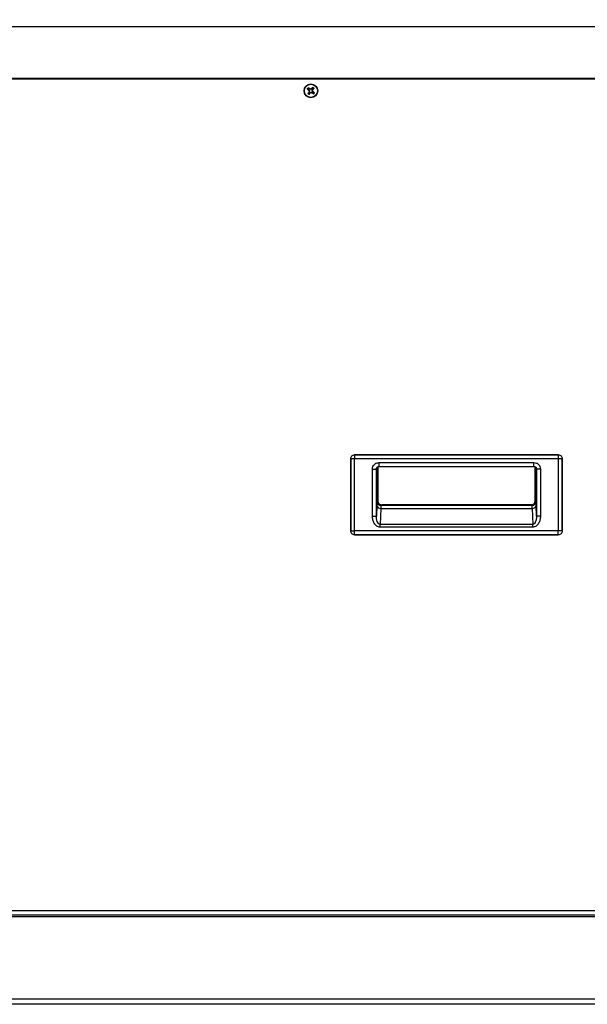
# Paper-space layout 'Sheet10' of a CAD drawing. Units: inches. Extents: x 0.4 to 16.6, y 0.2 to 10.8.
# Drawn here: x 5.2 to 5.9, y 6.2 to 7.3 of the extents above; entities that cross this region are included whole.
import ezdxf

# ---------------------------------------------------------------- set-up
doc = ezdxf.new("R2010")
doc.units = ezdxf.units.IN
doc.header["$MEASUREMENT"] = 0
doc.styles.add('SLDTEXTSTYLE0', font='TXT', dxfattribs={"width": 0.75})
doc.dimstyles.new('SLDDIMSTYLE0', dxfattribs={"dimtxt": 0.137795, "dimasz": 0.14, "dimexe": 0, "dimexo": 0.0625, "dimgap": 0.034449, "dimtad": 1, "dimlfac": 20, "dimrnd": 1e-09, "dimzin": 12, "dimdsep": 46, "dimtxsty": 'SLDTEXTSTYLE0', "dimblk1": 'CLOSED', "dimblk2": 'CLOSED', "dimsah": 1, "dimcen": 0.09, "dimadec": 0, "dimazin": 3, "dimtfac": 1, "dimtofl": 0, "dimtmove": 0, "dimatfit": 3, "dimldrblk": 'CLOSED', "dimfxl": 0, "dimfrac": 2, "dimtolj": 1, "dimtzin": 12, "dimarcsym": 0})

# ---------------------------------------------------------------- blocks, each defined once
blk = doc.blocks.new('_Closed')
at = {"color": 0, "linetype": 'ByBlock', "lineweight": -2}
for p, q in [((-1, 0.166667), (0, 0)), ((-1, 0.166667), (-1, -0.166667)), ((0, 0), (-1, -0.166667)), ((0, 0), (-1, 0))]:
    blk.add_line(p, q, dxfattribs=at)
blk = doc.blocks.new('_D_16')
at = {"color": 7, "linetype": 'Continuous', "lineweight": 0}
for p, q in [((4.5608, 7.5442), (7.1865, 7.5442)), ((7.1471, 7.5442), (7.1471, 6.1663)), ((6.7222, 6.8969), (6.7222, 6.9389)), ((6.7222, 6.9389), (6.9409, 6.9389)), ((6.9409, 6.9389), (6.9409, 6.8969)), ((6.7222, 6.5914), (6.7222, 6.5495)), ((6.9409, 6.5495), (6.9409, 6.5914)), ((6.7222, 6.5495), (6.9409, 6.5495)), ((6.5053, 6.1663), (7.1865, 6.1663))]:
    blk.add_line(p, q, dxfattribs=at)
at = {"color": 7, "linetype": 'Continuous', "lineweight": 18, "xscale": 0.14, "yscale": 0.14}
for p, rotation in [((7.1471, 7.5442), 90.0000000000004), ((7.1471, 6.1663), 270.0000000000004)]:
    blk.add_blockref('_Closed', p, dxfattribs=dict(at, rotation=rotation))
at = {"color": 7, "linetype": 'Continuous', "lineweight": 18, "char_height": 0.1378, "attachment_point": 1, "rotation": 90, "style": 'SLDTEXTSTYLE0'}
for s, insert in [('27.56', (6.9695, 6.5151)), ('700', (6.7633, 6.5914))]:
    blk.add_mtext(s, dxfattribs=dict(at, insert=insert))
blk = doc.blocks.new('_D_18')
at = {"color": 7, "linetype": 'Continuous', "lineweight": 0}
for p, q in [((6.4966, 6.9603), (6.4966, 5.3133)), ((3.723, 6.4138), (3.723, 5.3133)), ((4.9041, 5.7775), (4.8621, 5.7775)), ((4.8621, 5.7775), (4.8621, 5.5588)), ((5.3114, 5.7775), (5.3533, 5.7775)), ((5.3533, 5.7775), (5.3533, 5.5588)), ((4.8621, 5.5588), (4.9041, 5.5588)), ((5.3533, 5.5588), (5.3114, 5.5588)), ((3.723, 5.3526), (6.4966, 5.3526))]:
    blk.add_line(p, q, dxfattribs=at)
at = {"color": 7, "linetype": 'Continuous', "lineweight": 18, "xscale": 0.14, "yscale": 0.14, "rotation": 180.0000000000007}
blk.add_blockref('_Closed', (3.723, 5.3526), dxfattribs=at)
at = {"color": 7, "linetype": 'Continuous', "lineweight": 18, "xscale": 0.14, "yscale": 0.14}
blk.add_blockref('_Closed', (6.4966, 5.3526), dxfattribs=at)
at = {"color": 7, "linetype": 'Continuous', "lineweight": 18, "char_height": 0.1378, "attachment_point": 1, "style": 'SLDTEXTSTYLE0'}
for s, insert in [('1409', (4.9041, 5.7364)), ('55.47', (4.8786, 5.5303))]:
    blk.add_mtext(s, dxfattribs=dict(at, insert=insert))

psp = doc.layouts.new('Sheet10')

# ---------------------------------------------------------------- linework, layer by layer
at = {"color": 7, "linetype": 'Continuous', "lineweight": 25}
for p, q in [((6.48019, 7.28622), (3.76269, 7.28622)), ((3.77544, 7.2275), (6.46744, 7.2275)), ((3.77729, 7.22665), (6.46559, 7.22665)), ((5.55181, 7.21466), (5.55068, 7.21508)), ((5.55224, 7.21056), (5.55122, 7.20992)), ((5.55245, 7.21545), (5.5518, 7.21647)), ((5.55181, 7.21466), (5.55263, 7.214)), ((5.55291, 7.21138), (5.55224, 7.21056)), ((5.55263, 7.214), (5.55228, 7.2137)), ((5.55327, 7.21479), (5.55245, 7.21545)), ((5.55291, 7.21138), (5.5525, 7.2116)), ((5.55263, 7.214), (5.55331, 7.21275)), ((5.55331, 7.21275), (5.55281, 7.21269)), ((5.55331, 7.21275), (5.55291, 7.21138)), ((5.55303, 7.20992), (5.5537, 7.21074)), ((5.55327, 7.21479), (5.55348, 7.21519)), ((5.55463, 7.21438), (5.55327, 7.21479)), ((5.5537, 7.21074), (5.55495, 7.21142)), ((5.5537, 7.21074), (5.55399, 7.21039)), ((5.55463, 7.21438), (5.55458, 7.21488)), ((5.55588, 7.21506), (5.55463, 7.21438)), ((5.55495, 7.21142), (5.555, 7.21093)), ((5.55495, 7.21142), (5.55631, 7.21102)), ((5.55588, 7.21506), (5.55559, 7.21541)), ((5.55655, 7.21589), (5.55588, 7.21506)), ((5.55631, 7.21102), (5.5561, 7.21062)), ((5.55627, 7.21306), (5.55667, 7.21442)), ((5.55627, 7.21306), (5.55677, 7.21311)), ((5.55695, 7.21181), (5.55627, 7.21306)), ((5.55631, 7.21102), (5.55714, 7.21035)), ((5.55655, 7.21589), (5.55696, 7.21702)), ((5.55667, 7.21442), (5.55734, 7.21525)), ((5.55667, 7.21442), (5.55708, 7.21421)), ((5.55695, 7.21181), (5.5573, 7.2121)), ((5.55777, 7.21114), (5.55695, 7.21181)), ((5.55714, 7.21035), (5.55778, 7.20934)), ((5.55734, 7.21525), (5.55836, 7.21589)), ((5.55777, 7.21114), (5.5589, 7.21073)), ((5.55303, 7.20992), (5.55262, 7.20879)), ((5.83798, 6.79594), (5.6049, 6.79594)), ((5.6049, 6.79594), (5.6049, 6.79593)), ((5.6049, 6.79593), (5.6049, 6.79145)), ((5.6049, 6.79593), (5.83798, 6.79593)), ((5.83798, 6.79594), (5.83798, 6.79593)), ((5.83798, 6.79593), (5.83798, 6.79145)), ((5.60042, 6.79145), (5.60042, 6.70858)), ((5.60042, 6.79145), (5.60043, 6.79145)), ((5.60043, 6.70858), (5.60043, 6.79145)), ((5.60043, 6.79145), (5.6049, 6.79145)), ((5.6049, 6.70858), (5.6049, 6.79145)), ((5.6049, 6.79145), (5.83798, 6.79145)), ((5.63146, 6.743), (5.63146, 6.78208)), ((5.63146, 6.78208), (5.63146, 6.743)), ((5.63274, 6.78693), (5.81019, 6.78693)), ((5.63274, 6.78693), (5.63274, 6.7824)), ((5.63274, 6.7824), (5.81019, 6.7824)), ((5.81019, 6.7824), (5.81019, 6.78693)), ((5.81142, 6.7821), (5.81142, 6.743)), ((5.81142, 6.743), (5.81142, 6.7821)), ((5.83798, 6.79145), (5.83798, 6.70858)), ((5.83798, 6.79145), (5.84245, 6.79145)), ((5.84245, 6.79145), (5.84245, 6.70858)), ((5.84245, 6.79145), (5.84246, 6.79145)), ((5.84246, 6.70858), (5.84246, 6.79145)), ((5.62531, 6.7254), (5.62531, 6.77942)), ((5.62531, 6.77942), (5.62983, 6.77942)), ((5.62983, 6.77942), (5.63, 6.78032)), ((5.62983, 6.77942), (5.62996, 6.7803)), ((5.62983, 6.7254), (5.62983, 6.77942)), ((5.81289, 6.78035), (5.81305, 6.77946)), ((5.81305, 6.77946), (5.81305, 6.7254)), ((5.81757, 6.77946), (5.81305, 6.77946)), ((5.81757, 6.77946), (5.81757, 6.7254)), ((5.63026, 6.73757), (5.62983, 6.7254)), ((5.63146, 6.743), (5.63063, 6.74217)), ((5.63146, 6.743), (5.63146, 6.743)), ((5.63515, 6.73765), (5.63598, 6.73848)), ((5.80773, 6.73765), (5.63515, 6.73765)), ((5.8069, 6.73848), (5.63598, 6.73848)), ((5.63598, 6.73848), (5.8069, 6.73848)), ((5.63598, 6.73848), (5.63598, 6.73848)), ((5.80773, 6.73765), (5.8069, 6.73848)), ((5.8069, 6.73848), (5.8069, 6.73848)), ((5.81225, 6.74217), (5.81142, 6.743)), ((5.81142, 6.743), (5.81142, 6.743)), ((5.81305, 6.7254), (5.81262, 6.73757)), ((5.62531, 6.7254), (5.62983, 6.7254)), ((5.63478, 6.73437), (5.63414, 6.71611)), ((5.63478, 6.73437), (5.8081, 6.73437)), ((5.8081, 6.73437), (5.80874, 6.71611)), ((5.81757, 6.7254), (5.81305, 6.7254)), ((5.80874, 6.71611), (5.63414, 6.71611)), ((5.63414, 6.71291), (5.63414, 6.71611)), ((5.80874, 6.71291), (5.80874, 6.71611)), ((5.60042, 6.70858), (5.60043, 6.70858)), ((5.60043, 6.70858), (5.6049, 6.70858)), ((5.83798, 6.70858), (5.6049, 6.70858)), ((5.6049, 6.7041), (5.6049, 6.70858)), ((5.6049, 6.7041), (5.83798, 6.7041)), ((5.83798, 6.7041), (5.6049, 6.7041)), ((5.6049, 6.7041), (5.6049, 6.7041)), ((5.80874, 6.71291), (5.63414, 6.71291)), ((5.84245, 6.70858), (5.83798, 6.70858)), ((5.83798, 6.7041), (5.83798, 6.70858)), ((5.83798, 6.7041), (5.83798, 6.7041)), ((5.84246, 6.70858), (5.84245, 6.70858)), ((3.77729, 6.27368), (6.46559, 6.27368)), ((3.78144, 6.26879), (6.46144, 6.26879)), ((3.78144, 6.26677), (6.46144, 6.26677)), ((6.29328, 6.26633), (5.14958, 6.26633)), ((6.46794, 6.17183), (3.77494, 6.17183)), ((6.46594, 6.16633), (3.77694, 6.16633))]:
    psp.add_line(p, q, dxfattribs=at)
for radius in [0.00787, 0.00749]:
    psp.add_circle((5.55479, 7.2129), radius, dxfattribs=at)
for centre, radius, start, end in [((5.55479, 7.2129), 0.00465, 129.9332, 152.15294), ((5.62361, 7.29855), 0.11085, 228.85565, 229.94677), ((5.64002, 7.14356), 0.11085, 142.13938, 143.23049), ((5.48545, 7.12767), 0.11085, 52.13938, 53.23049), ((5.55479, 7.2129), 0.00346, 132.60236, 149.48379), ((5.55479, 7.2129), 0.00346, 222.60236, 239.48379), ((5.66419, 7.27243), 0.12639, 207.68882, 208.20647), ((5.67423, 7.1776), 0.12639, 163.87968, 164.39733), ((5.46914, 7.28172), 0.11085, 318.85565, 319.94677), ((5.51949, 7.09346), 0.12639, 73.87968, 74.39733), ((5.49526, 7.3223), 0.12639, 297.68882, 298.20647), ((5.61432, 7.1035), 0.12639, 117.68882, 118.20647), ((5.59009, 7.33234), 0.12639, 253.87968, 254.39733), ((5.64044, 7.14408), 0.11085, 138.85565, 139.94677), ((5.62413, 7.29813), 0.11085, 232.13938, 233.23049), ((5.55479, 7.2129), 0.00346, 42.60236, 59.48379), ((5.43535, 7.2482), 0.12639, 343.87968, 344.39733), ((5.44539, 7.15338), 0.12639, 27.68882, 28.20647), ((5.55479, 7.2129), 0.00465, 39.9332, 62.15294), ((5.46956, 7.28224), 0.11085, 322.13938, 323.23049), ((5.55479, 7.2129), 0.00346, 312.60236, 329.48379), ((5.48597, 7.12725), 0.11085, 48.85565, 49.94677), ((5.55479, 7.2129), 0.00465, 309.9332, 332.15294), ((5.55479, 7.2129), 0.00465, 219.9332, 242.15294), ((5.63432, 6.73851), 0.00417, 193.03291, 276.40539), ((5.63516, 6.74218), 0.00453, 180.08169, 269.91831), ((5.80772, 6.74218), 0.00453, 270.08169, 359.91831), ((5.80856, 6.73851), 0.00417, 263.59461, 346.96709)]:
    psp.add_arc(centre, radius, start, end, dxfattribs=at)
for points in [[(5.60043, 6.79145), (5.6005, 6.79204), (5.60063, 6.79321), (5.60167, 6.79469), (5.60315, 6.79573), (5.60432, 6.79586), (5.6049, 6.79593)], [(5.83798, 6.79593), (5.83856, 6.79586), (5.83974, 6.79573), (5.84122, 6.79469), (5.84225, 6.79321), (5.84238, 6.79204), (5.84245, 6.79145)], [(5.6049, 6.7041), (5.60432, 6.70417), (5.60315, 6.70431), (5.60167, 6.70534), (5.60063, 6.70682), (5.6005, 6.70799), (5.60043, 6.70858)], [(5.84245, 6.70858), (5.84238, 6.70799), (5.84225, 6.70682), (5.84122, 6.70534), (5.83974, 6.70431), (5.83856, 6.70417), (5.83798, 6.7041)]]:
    psp.add_open_spline(points, degree=3, dxfattribs=at)
for points, knots in [([(5.62531, 6.77942), (5.62541, 6.7804), (5.62562, 6.78236), (5.62705, 6.78446), (5.62855, 6.78571), (5.63029, 6.78666), (5.63176, 6.78682), (5.63274, 6.78693)], [0, 0, 0, 0, 0.249758, 0.499446, 0.6248728, 0.7503527, 1, 1, 1, 1]), ([(5.62993, 6.78021), (5.63004, 6.78052), (5.63025, 6.78114), (5.63094, 6.78185), (5.6318, 6.78232), (5.63242, 6.78242), (5.63274, 6.78247)], [0, 0, 0, 0, 0.2416858, 0.4776063, 0.7256433, 1, 1, 1, 1]), ([(5.81019, 6.78693), (5.81117, 6.78682), (5.81263, 6.78667), (5.81435, 6.78572), (5.81585, 6.78448), (5.81726, 6.78239), (5.81747, 6.78044), (5.81757, 6.77946)], [0, 0, 0, 0, 0.24967783, 0.37511128, 0.5005768, 0.75022489, 1, 1, 1, 1]), ([(5.81019, 6.78247), (5.81051, 6.78242), (5.81112, 6.78232), (5.81196, 6.78186), (5.81265, 6.78115), (5.81285, 6.78055), (5.81296, 6.78024)], [0, 0, 0, 0, 0.2774271, 0.5249649, 0.7587058, 1, 1, 1, 1]), ([(5.81019, 6.7824), (5.81058, 6.78238), (5.811, 6.78237), (5.81139, 6.78216), (5.81142, 6.78214)], [0, 0, 0, 0, 0.9123649, 1, 1, 1, 1]), ([(5.63063, 6.74217), (5.63056, 6.74191), (5.63042, 6.74138), (5.63031, 6.73884), (5.63026, 6.73757)], [0, 0, 0, 0, 0.5000012, 1, 1, 1, 1]), ([(5.63146, 6.743), (5.63148, 6.7427), (5.63151, 6.74209), (5.63188, 6.74096), (5.6327, 6.73972), (5.63393, 6.7389), (5.63507, 6.73853), (5.63567, 6.7385), (5.63598, 6.73848)], [0, 0, 0, 0, 0.1303964, 0.2573699, 0.4999808, 0.7425082, 0.8695169, 1, 1, 1, 1]), ([(5.63515, 6.73765), (5.63508, 6.73746), (5.63494, 6.73708), (5.63484, 6.73527), (5.63478, 6.73437)], [0, 0, 0, 0, 0.5000407, 1, 1, 1, 1]), ([(5.8069, 6.73848), (5.80721, 6.7385), (5.80781, 6.73853), (5.80895, 6.7389), (5.81018, 6.73972), (5.811, 6.74095), (5.81137, 6.74209), (5.8114, 6.7427), (5.81142, 6.743)], [0, 0, 0, 0, 0.13039636, 0.25736994, 0.4999808, 0.74250822, 0.86951691, 1, 1, 1, 1]), ([(5.8081, 6.73437), (5.80805, 6.73527), (5.80794, 6.73708), (5.8078, 6.73746), (5.80773, 6.73765)], [0, 0, 0, 0, 0.4999593, 1, 1, 1, 1]), ([(5.81262, 6.73757), (5.81257, 6.73884), (5.81246, 6.74138), (5.81232, 6.74191), (5.81225, 6.74217)], [0, 0, 0, 0, 0.4999988, 1, 1, 1, 1]), ([(5.63414, 6.71291), (5.63344, 6.71298), (5.63203, 6.71312), (5.63014, 6.71414), (5.62857, 6.71556), (5.62693, 6.71786), (5.62559, 6.72118), (5.6254, 6.72399), (5.62531, 6.7254)], [0, 0, 0, 0, 0.1248051, 0.2498288, 0.3747758, 0.5000869, 0.7498734, 1, 1, 1, 1]), ([(5.63414, 6.71611), (5.63397, 6.71612), (5.63361, 6.71614), (5.6329, 6.71641), (5.63172, 6.71736), (5.63065, 6.71944), (5.62993, 6.7223), (5.62986, 6.72435), (5.62983, 6.7254)], [0, 0, 0, 0, 0.0454621, 0.0931214, 0.1960881, 0.4385204, 0.7127435, 1, 1, 1, 1]), ([(5.81305, 6.7254), (5.81304, 6.72469), (5.81301, 6.72327), (5.81269, 6.72124), (5.81206, 6.7191), (5.81116, 6.71736), (5.80998, 6.71641), (5.80927, 6.71614), (5.80891, 6.71612), (5.80874, 6.71611)], [0, 0, 0, 0, 0.19549249, 0.38945635, 0.56170275, 0.80395248, 0.90690872, 0.95451231, 1, 1, 1, 1]), ([(5.81757, 6.7254), (5.81748, 6.72399), (5.81729, 6.72118), (5.81595, 6.71786), (5.81431, 6.71556), (5.81274, 6.71414), (5.81085, 6.71312), (5.80944, 6.71298), (5.80874, 6.71291)], [0, 0, 0, 0, 0.2501318, 0.4999457, 0.6252054, 0.7501374, 0.8751766, 1, 1, 1, 1])]:
    psp.add_open_spline(points, degree=3, knots=knots, dxfattribs=at)

# ---------------------------------------------------------------- dimensions: what is measured, and where the dimension line sits
at = {"color": 7, "linetype": 'Continuous', "lineweight": 18}
for base, p1, p2, angle, picture, middle in [((7.14708, 6.16633), (4.52144, 7.54424), (6.46594, 6.16633), 90, '_D_16', (7.14708, 6.74416)), ((6.49657, 5.35262), (3.72304, 6.45314), (6.49657, 6.99963), 0, '_D_18', (5.10773, 5.35262))]:
    dim = psp.add_linear_dim(base=base, p1=p1, p2=p2, angle=angle, dimstyle='SLDDIMSTYLE0', dxfattribs=at)
    dim.commit()
    dim.dimension.update_dxf_attribs({"geometry": picture, "text_midpoint": middle, "dimtype": 160})

doc.saveas('drawing.dxf')
